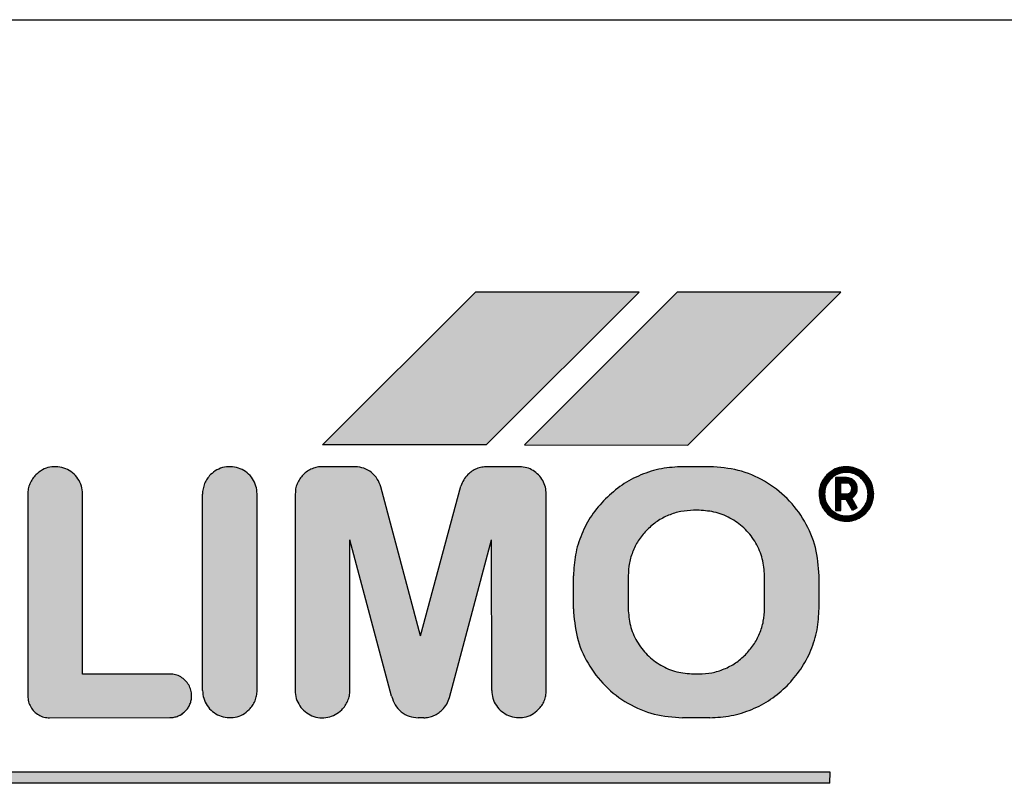
# Model space of a CAD drawing. Units: centimetres. Extents: x -2855 to -1254, y -1264 to -211.
# Drawn here: x -1492 to -1490, y -424 to -423 of the extents above; entities that cross this region are included whole.
import ezdxf

# ---------------------------------------------------------------- set-up
doc = ezdxf.new("R2010")
doc.units = ezdxf.units.CM
doc.layers.add('1', color=7, linetype='Continuous')
pattern_1 = [(45, (69.03108124, 57.707509515), (-7.07106781187e-05, 6e-21), []), (135, (69.03108124, 57.707509515), (3e-20, -7.07106781187e-05), [])]

msp = doc.modelspace()

# ---------------------------------------------------------------- hatches: boundary and pattern name
at = {"layer": '1', "linetype": 'Continuous'}
h = msp.add_hatch(dxfattribs=at)
h.set_pattern_fill('CUSTOM43', color=6, scale=5e-05, angle=45, pattern_type=2)
h.set_pattern_definition(pattern_1)
h.paths.add_polyline_path([(-1491.1788, -423.352), (-1490.8788, -423.352), (-1490.5988, -423.072), (-1490.8988, -423.072)])
h = msp.add_hatch(dxfattribs=at)
h.set_pattern_fill('CUSTOM42', color=6, scale=5e-05, angle=45, pattern_type=2)
h.set_pattern_definition(pattern_1)
h.paths.add_polyline_path([(-1490.5288, -423.072), (-1490.8088, -423.352), (-1490.5092, -423.3523), (-1490.2288, -423.072)])
h = msp.add_hatch(dxfattribs=at)
h.set_pattern_fill('CUSTOM20', color=6, scale=5e-05, angle=45, pattern_type=2)
h.set_pattern_definition(pattern_1)
edge = h.paths.add_edge_path()
edge.add_spline(control_points=[(-1491.7045, -423.407), (-1491.7067, -423.4094), (-1491.7111, -423.4143), (-1491.7156, -423.4231), (-1491.7186, -423.4325), (-1491.719, -423.439), (-1491.7192, -423.4423)], knot_values=[0, 0, 0, 0, 0.009802, 0.019604, 0.029406, 0.039208, 0.039208, 0.039208, 0.039208], degree=3, periodic=0)
edge.add_line((-1491.7192, -423.4423), (-1491.7192, -423.8123))
edge.add_spline(control_points=[(-1491.7192, -423.8123), (-1491.7189, -423.8158), (-1491.7184, -423.8228), (-1491.7142, -423.8325), (-1491.7078, -423.8409), (-1491.6994, -423.8473), (-1491.6896, -423.8515), (-1491.6826, -423.8521), (-1491.6792, -423.8523)], knot_values=[0, 0, 0, 0, 0.010442, 0.020884, 0.031326, 0.041768, 0.05221, 0.062652, 0.062652, 0.062652, 0.062652], degree=3, periodic=0)
edge.add_line((-1491.6792, -423.8523), (-1491.4588, -423.852))
edge.add_spline(control_points=[(-1491.4588, -423.852), (-1491.4562, -423.8518), (-1491.4509, -423.8515), (-1491.4434, -423.8491), (-1491.4364, -423.8455), (-1491.4325, -423.842), (-1491.4305, -423.8403)], knot_values=[0, 0, 0, 0, 0.007841, 0.015682, 0.023523, 0.031364, 0.031364, 0.031364, 0.031364], degree=3, periodic=0)
edge.add_spline(control_points=[(-1491.4305, -423.8403), (-1491.4288, -423.8383), (-1491.4253, -423.8344), (-1491.4216, -423.8274), (-1491.4192, -423.8198), (-1491.419, -423.8146), (-1491.4188, -423.812)], knot_values=[0, 0, 0, 0, 0.007842, 0.015683, 0.023525, 0.031366, 0.031366, 0.031366, 0.031366], degree=3, periodic=0)
edge.add_spline(control_points=[(-1491.4188, -423.812), (-1491.4191, -423.8085), (-1491.4196, -423.8015), (-1491.4238, -423.7917), (-1491.4302, -423.7834), (-1491.4386, -423.777), (-1491.4483, -423.7728), (-1491.4553, -423.7722), (-1491.4588, -423.772)], knot_values=[0, 0, 0, 0, 0.010442, 0.020884, 0.031326, 0.041768, 0.05221, 0.062652, 0.062652, 0.062652, 0.062652], degree=3, periodic=0)
edge.add_line((-1491.4588, -423.772), (-1491.6188, -423.772))
edge.add_line((-1491.6188, -423.772), (-1491.6188, -423.442))
edge.add_spline(control_points=[(-1491.6188, -423.442), (-1491.6192, -423.4371), (-1491.6201, -423.4272), (-1491.6267, -423.4138), (-1491.6366, -423.4028), (-1491.6494, -423.3951), (-1491.6638, -423.3915), (-1491.6787, -423.3923), (-1491.693, -423.3972), (-1491.7007, -423.4037), (-1491.7045, -423.407)], knot_values=[0, 0, 0, 0, 0.014674, 0.029347, 0.044021, 0.058694, 0.073368, 0.088042, 0.10277, 0.117866, 0.117866, 0.117866, 0.117866], degree=3, periodic=0)
h = msp.add_hatch(dxfattribs=at)
h.set_pattern_fill('CUSTOM17', color=6, scale=5e-05, angle=45, pattern_type=2)
h.set_pattern_definition(pattern_1)
edge = h.paths.add_edge_path()
edge.add_spline(control_points=[(-1491.3842, -423.4066), (-1491.3863, -423.4091), (-1491.3907, -423.414), (-1491.3953, -423.4227), (-1491.3983, -423.4323), (-1491.3989, -423.4389), (-1491.3992, -423.4423)], knot_values=[0, 0, 0, 0, 0.009802, 0.019604, 0.029461, 0.039601, 0.039601, 0.039601, 0.039601], degree=3, periodic=0)
edge.add_line((-1491.3992, -423.4423), (-1491.3988, -423.802))
edge.add_spline(control_points=[(-1491.3988, -423.802), (-1491.3984, -423.8069), (-1491.3975, -423.8167), (-1491.3909, -423.8302), (-1491.381, -423.8412), (-1491.3682, -423.8488), (-1491.3538, -423.8525), (-1491.3389, -423.8517), (-1491.3248, -423.8468), (-1491.3172, -423.8405), (-1491.3134, -423.8373)], knot_values=[0, 0, 0, 0, 0.014673, 0.029347, 0.044021, 0.058694, 0.073368, 0.088041, 0.102714, 0.117388, 0.117388, 0.117388, 0.117388], degree=3, periodic=0)
edge.add_spline(control_points=[(-1491.3134, -423.8373), (-1491.3113, -423.8349), (-1491.3069, -423.83), (-1491.3024, -423.8212), (-1491.2994, -423.8118), (-1491.299, -423.8052), (-1491.2988, -423.802)], knot_values=[0, 0, 0, 0, 0.009801, 0.019601, 0.029402, 0.039202, 0.039202, 0.039202, 0.039202], degree=3, periodic=0)
edge.add_line((-1491.2988, -423.802), (-1491.2988, -423.442))
edge.add_spline(control_points=[(-1491.2988, -423.442), (-1491.2992, -423.4371), (-1491.3001, -423.4272), (-1491.3067, -423.4138), (-1491.3166, -423.4028), (-1491.3294, -423.3951), (-1491.3438, -423.3915), (-1491.3587, -423.3923), (-1491.3729, -423.3971), (-1491.3804, -423.4034), (-1491.3842, -423.4066)], knot_values=[0, 0, 0, 0, 0.014673, 0.029345, 0.044018, 0.058691, 0.073364, 0.088036, 0.102709, 0.117382, 0.117382, 0.117382, 0.117382], degree=3, periodic=0)
h = msp.add_hatch(dxfattribs=at)
h.set_pattern_fill('CUSTOM18', color=6, scale=5e-05, angle=45, pattern_type=2)
h.set_pattern_definition(pattern_1)
edge = h.paths.add_edge_path()
edge.add_spline(control_points=[(-1490.8774, -423.392), (-1490.8807, -423.3922), (-1490.8872, -423.3925), (-1490.8966, -423.3955), (-1490.9053, -423.4001), (-1490.9102, -423.4044), (-1490.9127, -423.4066)], knot_values=[0, 0, 0, 0, 0.009776, 0.019553, 0.029329, 0.039105, 0.039105, 0.039105, 0.039105], degree=3, periodic=0)
edge.add_spline(control_points=[(-1490.9127, -423.4066), (-1490.9154, -423.4097), (-1490.9208, -423.4159), (-1490.9239, -423.4236), (-1490.9255, -423.4275)], knot_values=[0, 0, 0, 0, 0.012146, 0.024646, 0.024646, 0.024646, 0.024646], degree=3, periodic=0)
edge.add_line((-1490.9255, -423.4275), (-1490.9991, -423.7023))
edge.add_line((-1490.9991, -423.7023), (-1491.0721, -423.4291))
edge.add_spline(control_points=[(-1491.0721, -423.4291), (-1491.0739, -423.4241), (-1491.0776, -423.414), (-1491.0888, -423.4022), (-1491.1029, -423.394), (-1491.1135, -423.3927), (-1491.1188, -423.392)], knot_values=[0, 0, 0, 0, 0.015919, 0.031839, 0.047758, 0.063677, 0.063677, 0.063677, 0.063677], degree=3, periodic=0)
edge.add_line((-1491.1188, -423.392), (-1491.1788, -423.392))
edge.add_spline(control_points=[(-1491.1788, -423.392), (-1491.1821, -423.3922), (-1491.1886, -423.3925), (-1491.1981, -423.3955), (-1491.207, -423.4002), (-1491.212, -423.4047), (-1491.2145, -423.407)], knot_values=[0, 0, 0, 0, 0.009802, 0.019604, 0.029465, 0.039699, 0.039699, 0.039699, 0.039699], degree=3, periodic=0)
edge.add_spline(control_points=[(-1491.2145, -423.407), (-1491.2167, -423.4094), (-1491.2211, -423.4143), (-1491.2256, -423.4231), (-1491.2286, -423.4324), (-1491.2287, -423.4388), (-1491.2288, -423.442)], knot_values=[0, 0, 0, 0, 0.009801, 0.019601, 0.029348, 0.038819, 0.038819, 0.038819, 0.038819], degree=3, periodic=0)
edge.add_line((-1491.2288, -423.442), (-1491.2292, -423.8023))
edge.add_spline(control_points=[(-1491.2292, -423.8023), (-1491.2287, -423.8072), (-1491.2279, -423.817), (-1491.2213, -423.8305), (-1491.2114, -423.8415), (-1491.1986, -423.8492), (-1491.1841, -423.8528), (-1491.1693, -423.852), (-1491.1551, -423.8472), (-1491.1476, -423.8409), (-1491.1438, -423.8377)], knot_values=[0, 0, 0, 0, 0.014673, 0.029346, 0.044018, 0.058691, 0.073364, 0.088037, 0.102709, 0.117382, 0.117382, 0.117382, 0.117382], degree=3, periodic=0)
edge.add_spline(control_points=[(-1491.1438, -423.8377), (-1491.1415, -423.8351), (-1491.137, -423.8301), (-1491.1324, -423.8212), (-1491.1294, -423.8118), (-1491.129, -423.8052), (-1491.1288, -423.802)], knot_values=[0, 0, 0, 0, 0.010234, 0.020094, 0.029896, 0.039697, 0.039697, 0.039697, 0.039697], degree=3, periodic=0)
edge.add_line((-1491.1288, -423.802), (-1491.1292, -423.5262))
edge.add_line((-1491.1292, -423.5262), (-1491.0523, -423.8129))
edge.add_spline(control_points=[(-1491.0523, -423.8129), (-1491.0506, -423.8183), (-1491.0471, -423.8292), (-1491.0354, -423.8419), (-1491.0204, -423.8506), (-1491.0091, -423.8518), (-1491.0035, -423.8523)], knot_values=[0, 0, 0, 0, 0.016883, 0.033766, 0.050648, 0.067531, 0.067531, 0.067531, 0.067531], degree=3, periodic=0)
edge.add_line((-1491.0035, -423.8523), (-1490.9935, -423.8523))
edge.add_spline(control_points=[(-1490.9935, -423.8523), (-1490.9903, -423.852), (-1490.984, -423.8515), (-1490.975, -423.8485), (-1490.9666, -423.844), (-1490.9619, -423.8398), (-1490.9596, -423.8377)], knot_values=[0, 0, 0, 0, 0.009431, 0.018861, 0.028289, 0.037718, 0.037718, 0.037718, 0.037718], degree=3, periodic=0)
edge.add_spline(control_points=[(-1490.9596, -423.8377), (-1490.9566, -423.8343), (-1490.9506, -423.8275), (-1490.9477, -423.819), (-1490.9463, -423.8149)], knot_values=[0, 0, 0, 0, 0.013505, 0.026643, 0.026643, 0.026643, 0.026643], degree=3, periodic=0)
edge.add_line((-1490.9463, -423.8149), (-1490.8692, -423.5263))
edge.add_line((-1490.8692, -423.5263), (-1490.8688, -423.802))
edge.add_spline(control_points=[(-1490.8688, -423.802), (-1490.8684, -423.8069), (-1490.8675, -423.8167), (-1490.8609, -423.8302), (-1490.851, -423.8412), (-1490.8382, -423.8488), (-1490.8238, -423.8525), (-1490.8089, -423.8517), (-1490.7948, -423.8469), (-1490.7872, -423.8405), (-1490.7835, -423.8373)], knot_values=[0, 0, 0, 0, 0.014673, 0.029346, 0.044019, 0.058693, 0.073366, 0.088039, 0.102712, 0.117385, 0.117385, 0.117385, 0.117385], degree=3, periodic=0)
edge.add_spline(control_points=[(-1490.7835, -423.8373), (-1490.7813, -423.8349), (-1490.7769, -423.83), (-1490.7724, -423.8212), (-1490.7694, -423.8118), (-1490.769, -423.8052), (-1490.7688, -423.802)], knot_values=[0, 0, 0, 0, 0.009801, 0.019603, 0.029404, 0.039205, 0.039205, 0.039205, 0.039205], degree=3, periodic=0)
edge.add_line((-1490.7688, -423.802), (-1490.7688, -423.442))
edge.add_spline(control_points=[(-1490.7688, -423.442), (-1490.7691, -423.4377), (-1490.7698, -423.4291), (-1490.7748, -423.4171), (-1490.7826, -423.4067), (-1490.7927, -423.3987), (-1490.8046, -423.3933), (-1490.8131, -423.3924), (-1490.8174, -423.392)], knot_values=[0, 0, 0, 0, 0.012821, 0.025642, 0.038464, 0.051285, 0.064106, 0.076927, 0.076927, 0.076927, 0.076927], degree=3, periodic=0)
edge.add_line((-1490.8174, -423.392), (-1490.8774, -423.392))
h = msp.add_hatch(dxfattribs=at)
h.set_pattern_fill('CUSTOM16', color=6, scale=5e-05, angle=45, pattern_type=2)
h.set_pattern_definition(pattern_1)
edge = h.paths.add_edge_path()
edge.add_line((-1490.4688, -423.392), (-1490.5188, -423.392))
edge.add_spline(control_points=[(-1490.5188, -423.392), (-1490.5319, -423.3927), (-1490.5581, -423.3942), (-1490.5958, -423.4062), (-1490.631, -423.4244), (-1490.6507, -423.4421), (-1490.6606, -423.4509)], knot_values=[0, 0, 0, 0, 0.039207, 0.078413, 0.117679, 0.157319, 0.157319, 0.157319, 0.157319], degree=3, periodic=0)
edge.add_spline(control_points=[(-1490.6606, -423.4509), (-1490.6693, -423.4607), (-1490.6868, -423.4803), (-1490.705, -423.5154), (-1490.7169, -423.553), (-1490.7184, -423.5792), (-1490.7192, -423.5923)], knot_values=[0, 0, 0, 0, 0.039205, 0.078411, 0.117616, 0.156822, 0.156822, 0.156822, 0.156822], degree=3, periodic=0)
edge.add_line((-1490.7192, -423.5923), (-1490.7192, -423.6523))
edge.add_spline(control_points=[(-1490.7192, -423.6523), (-1490.7178, -423.6698), (-1490.7152, -423.7047), (-1490.6942, -423.7535), (-1490.6622, -423.7954), (-1490.6203, -423.8274), (-1490.5715, -423.8483), (-1490.5366, -423.851), (-1490.5192, -423.8523)], knot_values=[0, 0, 0, 0, 0.05221, 0.104421, 0.156631, 0.208842, 0.261052, 0.313262, 0.313262, 0.313262, 0.313262], degree=3, periodic=0)
edge.add_line((-1490.5192, -423.8523), (-1490.4692, -423.8523))
edge.add_spline(control_points=[(-1490.4692, -423.8523), (-1490.456, -423.8515), (-1490.4297, -423.8498), (-1490.3919, -423.8378), (-1490.3567, -423.8196), (-1490.3372, -423.8021), (-1490.3274, -423.7934)], knot_values=[0, 0, 0, 0, 0.039542, 0.078804, 0.118011, 0.157218, 0.157218, 0.157218, 0.157218], degree=3, periodic=0)
edge.add_spline(control_points=[(-1490.3274, -423.7934), (-1490.3187, -423.7836), (-1490.3012, -423.7641), (-1490.283, -423.7289), (-1490.271, -423.6913), (-1490.2696, -423.6651), (-1490.2688, -423.652)], knot_values=[0, 0, 0, 0, 0.039206, 0.078411, 0.117617, 0.156822, 0.156822, 0.156822, 0.156822], degree=3, periodic=0)
edge.add_line((-1490.2688, -423.652), (-1490.2688, -423.592))
edge.add_spline(control_points=[(-1490.2688, -423.592), (-1490.2701, -423.5745), (-1490.2728, -423.5396), (-1490.2938, -423.4908), (-1490.3257, -423.4489), (-1490.3677, -423.4169), (-1490.4165, -423.396), (-1490.4514, -423.3933), (-1490.4688, -423.392)], knot_values=[0, 0, 0, 0, 0.05221, 0.104421, 0.156631, 0.208842, 0.261052, 0.313262, 0.313262, 0.313262, 0.313262], degree=3, periodic=0)
edge = h.paths.add_edge_path(flags=16)
edge.add_line((-1490.4988, -423.7719), (-1490.4888, -423.7719))
edge.add_spline(control_points=[(-1490.4888, -423.7719), (-1490.4809, -423.7715), (-1490.4652, -423.7706), (-1490.4426, -423.7634), (-1490.4215, -423.7525), (-1490.4098, -423.742), (-1490.4039, -423.7368)], knot_values=[0, 0, 0, 0, 0.023524, 0.047048, 0.070572, 0.094096, 0.094096, 0.094096, 0.094096], degree=3, periodic=0)
edge.add_spline(control_points=[(-1490.4039, -423.7368), (-1490.3987, -423.7309), (-1490.3882, -423.7192), (-1490.3773, -423.6981), (-1490.3701, -423.6755), (-1490.3692, -423.6598), (-1490.3688, -423.6519)], knot_values=[0, 0, 0, 0, 0.023524, 0.047047, 0.070571, 0.094095, 0.094095, 0.094095, 0.094095], degree=3, periodic=0)
edge.add_line((-1490.3688, -423.6519), (-1490.3688, -423.5919))
edge.add_spline(control_points=[(-1490.3688, -423.5919), (-1490.3696, -423.5815), (-1490.3712, -423.5605), (-1490.3838, -423.5313), (-1490.4029, -423.5061), (-1490.4281, -423.4869), (-1490.4574, -423.4743), (-1490.4783, -423.4727), (-1490.4888, -423.4719)], knot_values=[0, 0, 0, 0, 0.031326, 0.062652, 0.093979, 0.125305, 0.156631, 0.187957, 0.187957, 0.187957, 0.187957], degree=3, periodic=0)
edge.add_line((-1490.4888, -423.4719), (-1490.4988, -423.4719))
edge.add_spline(control_points=[(-1490.4988, -423.4719), (-1490.5066, -423.4724), (-1490.5224, -423.4733), (-1490.545, -423.4805), (-1490.566, -423.4914), (-1490.5778, -423.5018), (-1490.5836, -423.5071)], knot_values=[0, 0, 0, 0, 0.023525, 0.04705, 0.070574, 0.094099, 0.094099, 0.094099, 0.094099], degree=3, periodic=0)
edge.add_spline(control_points=[(-1490.5836, -423.5071), (-1490.5889, -423.513), (-1490.5994, -423.5247), (-1490.6103, -423.5458), (-1490.6174, -423.5684), (-1490.6184, -423.5841), (-1490.6188, -423.592)], knot_values=[0, 0, 0, 0, 0.023523, 0.047046, 0.070574, 0.094131, 0.094131, 0.094131, 0.094131], degree=3, periodic=0)
edge.add_line((-1490.6188, -423.592), (-1490.6188, -423.652))
edge.add_spline(control_points=[(-1490.6188, -423.652), (-1490.618, -423.6624), (-1490.6164, -423.6834), (-1490.6038, -423.7127), (-1490.5847, -423.7378), (-1490.5595, -423.757), (-1490.5302, -423.7696), (-1490.5093, -423.7712), (-1490.4988, -423.7719)], knot_values=[0, 0, 0, 0, 0.031326, 0.062652, 0.093979, 0.125305, 0.156633, 0.187986, 0.187986, 0.187986, 0.187986], degree=3, periodic=0)
h = msp.add_hatch(dxfattribs=at)
h.set_pattern_fill('CUSTOM15', color=6, scale=5e-05, angle=45, pattern_type=2)
h.set_pattern_definition(pattern_1)
edge = h.paths.add_edge_path()
edge.add_spline(control_points=[(-1490.2545, -423.407), (-1490.2567, -423.4094), (-1490.2611, -423.4143), (-1490.2656, -423.4231), (-1490.2686, -423.4324), (-1490.2687, -423.4388), (-1490.2688, -423.442)], knot_values=[0, 0, 0, 0, 0.009801, 0.019603, 0.029349, 0.038821, 0.038821, 0.038821, 0.038821], degree=3, periodic=0)
edge.add_spline(control_points=[(-1490.2688, -423.442), (-1490.2684, -423.4469), (-1490.2676, -423.4567), (-1490.2609, -423.4702), (-1490.251, -423.4812), (-1490.2382, -423.4888), (-1490.2238, -423.4925), (-1490.209, -423.4917), (-1490.1948, -423.4869), (-1490.1872, -423.4805), (-1490.1835, -423.4773)], knot_values=[0, 0, 0, 0, 0.014673, 0.029345, 0.044018, 0.058691, 0.073363, 0.088036, 0.102708, 0.117381, 0.117381, 0.117381, 0.117381], degree=3, periodic=0)
edge.add_spline(control_points=[(-1490.1835, -423.4773), (-1490.1813, -423.4749), (-1490.1769, -423.47), (-1490.1724, -423.4612), (-1490.1694, -423.4518), (-1490.169, -423.4453), (-1490.1688, -423.442)], knot_values=[0, 0, 0, 0, 0.009802, 0.019605, 0.029407, 0.039209, 0.039209, 0.039209, 0.039209], degree=3, periodic=0)
edge.add_spline(control_points=[(-1490.1688, -423.442), (-1490.1692, -423.4371), (-1490.1701, -423.4273), (-1490.1767, -423.4138), (-1490.1866, -423.4028), (-1490.1994, -423.3951), (-1490.2139, -423.3915), (-1490.2287, -423.3923), (-1490.243, -423.3972), (-1490.2507, -423.4037), (-1490.2545, -423.407)], knot_values=[0, 0, 0, 0, 0.014673, 0.029345, 0.044018, 0.058691, 0.073364, 0.088036, 0.102765, 0.117868, 0.117868, 0.117868, 0.117868], degree=3, periodic=0)
edge = h.paths.add_edge_path(flags=16)
edge.add_spline(control_points=[(-1490.2588, -423.442), (-1490.2584, -423.4462), (-1490.2577, -423.4545), (-1490.2517, -423.4659), (-1490.2427, -423.4749), (-1490.2314, -423.4807), (-1490.2188, -423.4826), (-1490.2063, -423.4807), (-1490.1949, -423.4749), (-1490.186, -423.4659), (-1490.18, -423.4547), (-1490.1794, -423.4464), (-1490.1792, -423.4423)], knot_values=[0, 0, 0, 0, 0.012515, 0.025029, 0.037544, 0.050059, 0.062574, 0.075088, 0.087603, 0.100117, 0.112573, 0.124741, 0.124741, 0.124741, 0.124741], degree=3, periodic=0)
edge.add_spline(control_points=[(-1490.1792, -423.4423), (-1490.1795, -423.4384), (-1490.1802, -423.4306), (-1490.1855, -423.4198), (-1490.1934, -423.411), (-1490.2042, -423.4044), (-1490.2179, -423.4019), (-1490.2322, -423.4037), (-1490.2439, -423.4107), (-1490.2522, -423.4194), (-1490.2578, -423.4299), (-1490.2585, -423.4378), (-1490.2588, -423.442)], knot_values=[0, 0, 0, 0, 0.011739, 0.023478, 0.035217, 0.046955, 0.060777, 0.076029, 0.089321, 0.100593, 0.111921, 0.124274, 0.124274, 0.124274, 0.124274], degree=3, periodic=0)
h = msp.add_hatch(dxfattribs=at)
h.set_pattern_fill('CUSTOM19', color=6, scale=5e-05, angle=45, pattern_type=2)
h.set_pattern_definition(pattern_1)
edge = h.paths.add_edge_path()
edge.add_line((-1490.2188, -423.412), (-1490.2388, -423.412))
edge.add_line((-1490.2388, -423.412), (-1490.2388, -423.472))
edge.add_line((-1490.2388, -423.472), (-1490.2288, -423.472))
edge.add_line((-1490.2288, -423.472), (-1490.2292, -423.4523))
edge.add_line((-1490.2292, -423.4523), (-1490.2192, -423.4523))
edge.add_line((-1490.2192, -423.4523), (-1490.2076, -423.4723))
edge.add_line((-1490.2076, -423.4723), (-1490.1989, -423.4673))
edge.add_line((-1490.1989, -423.4673), (-1490.2091, -423.4496))
edge.add_line((-1490.2091, -423.4496), (-1490.205, -423.4465))
edge.add_spline(control_points=[(-1490.205, -423.4465), (-1490.2032, -423.4443), (-1490.1997, -423.4401), (-1490.1991, -423.4346), (-1490.1988, -423.432)], knot_values=[0, 0, 0, 0, 0.008229, 0.016082, 0.016082, 0.016082, 0.016082], degree=3, periodic=0)
edge.add_spline(control_points=[(-1490.1988, -423.432), (-1490.1991, -423.4294), (-1490.1997, -423.4241), (-1490.2043, -423.4175), (-1490.211, -423.4129), (-1490.2162, -423.4123), (-1490.2188, -423.412)], knot_values=[0, 0, 0, 0, 0.007804, 0.015607, 0.023411, 0.031214, 0.031214, 0.031214, 0.031214], degree=3, periodic=0)
edge = h.paths.add_edge_path(flags=16)
edge.add_spline(control_points=[(-1490.2136, -423.4409), (-1490.2123, -423.4397), (-1490.2097, -423.4373), (-1490.2091, -423.4337), (-1490.2088, -423.4319)], knot_values=[0, 0, 0, 0, 0.00525, 0.010461, 0.010461, 0.010461, 0.010461], degree=3, periodic=0)
edge.add_spline(control_points=[(-1490.2088, -423.4319), (-1490.209, -423.431), (-1490.2096, -423.4285), (-1490.211, -423.4252), (-1490.2145, -423.4225), (-1490.2171, -423.4222), (-1490.2188, -423.4219)], knot_values=[0, 0, 0, 0, 0.002933, 0.007694, 0.01059, 0.015508, 0.015508, 0.015508, 0.015508], degree=3, periodic=0)
edge.add_line((-1490.2188, -423.4219), (-1490.2288, -423.4219))
edge.add_line((-1490.2288, -423.4219), (-1490.2288, -423.4419))
edge.add_line((-1490.2288, -423.4419), (-1490.2188, -423.442))
edge.add_spline(control_points=[(-1490.2188, -423.442), (-1490.2179, -423.4418), (-1490.2162, -423.4415), (-1490.2145, -423.4411), (-1490.2136, -423.4409)], knot_values=[0, 0, 0, 0, 0.00265, 0.0053, 0.0053, 0.0053, 0.0053], degree=3, periodic=0)
h = msp.add_hatch(dxfattribs=at)
h.set_pattern_fill('CUSTOM41', color=6, scale=5e-05, angle=45, pattern_type=2)
h.set_pattern_definition(pattern_1)
h.paths.add_polyline_path([(-1492.4691, -423.9523), (-1492.4691, -423.9723), (-1490.2492, -423.9723), (-1490.2488, -423.952)])

# ---------------------------------------------------------------- linework, layer by layer
at = {"color": 6, "linetype": 'Continuous'}
msp.add_line((-1492.8194, -422.5728), (-1486.4195, -422.5727), dxfattribs=at)
at = {"color": 250, "linetype": 'Continuous'}
for p, q in [((-1490.8988, -423.072), (-1491.1788, -423.352)), ((-1490.5988, -423.072), (-1490.8988, -423.072)), ((-1490.8788, -423.352), (-1490.5988, -423.072)), ((-1490.5288, -423.072), (-1490.8088, -423.352)), ((-1490.2288, -423.072), (-1490.5288, -423.072)), ((-1490.5092, -423.3523), (-1490.2288, -423.072)), ((-1490.8788, -423.352), (-1491.1788, -423.352)), ((-1490.8088, -423.352), (-1490.5092, -423.3523)), ((-1491.1188, -423.392), (-1491.1788, -423.392)), ((-1490.8174, -423.392), (-1490.8774, -423.392)), ((-1490.4688, -423.392), (-1490.5188, -423.392)), ((-1490.2188, -423.412), (-1490.2388, -423.412)), ((-1490.2388, -423.412), (-1490.2388, -423.472)), ((-1490.2188, -423.4219), (-1490.2288, -423.4219)), ((-1490.2288, -423.4419), (-1490.2288, -423.4219)), ((-1490.9991, -423.7023), (-1491.0721, -423.4291)), ((-1490.9991, -423.7023), (-1490.9255, -423.4275)), ((-1491.7192, -423.4423), (-1491.7192, -423.8123)), ((-1491.6188, -423.772), (-1491.6188, -423.442)), ((-1491.3988, -423.802), (-1491.3992, -423.4423)), ((-1491.2988, -423.802), (-1491.2988, -423.442)), ((-1491.2288, -423.442), (-1491.2292, -423.8023)), ((-1490.7688, -423.802), (-1490.7688, -423.442)), ((-1490.2192, -423.4523), (-1490.2292, -423.4523)), ((-1490.2288, -423.472), (-1490.2292, -423.4523)), ((-1490.2288, -423.4419), (-1490.2188, -423.442)), ((-1490.2076, -423.4723), (-1490.2192, -423.4523)), ((-1490.205, -423.4465), (-1490.2091, -423.4496)), ((-1490.1989, -423.4673), (-1490.2091, -423.4496)), ((-1490.4888, -423.4719), (-1490.4988, -423.4719)), ((-1490.2388, -423.472), (-1490.2288, -423.472)), ((-1490.1989, -423.4673), (-1490.2076, -423.4723)), ((-1491.0523, -423.8129), (-1491.1292, -423.5262)), ((-1491.1288, -423.802), (-1491.1292, -423.5262)), ((-1490.9463, -423.8149), (-1490.8692, -423.5263)), ((-1490.8688, -423.802), (-1490.8692, -423.5263)), ((-1490.7192, -423.6523), (-1490.7192, -423.5923)), ((-1490.6188, -423.592), (-1490.6188, -423.652)), ((-1490.3688, -423.6519), (-1490.3688, -423.5919)), ((-1490.2688, -423.652), (-1490.2688, -423.592)), ((-1491.4588, -423.772), (-1491.6188, -423.772)), ((-1490.4988, -423.7719), (-1490.4888, -423.7719)), ((-1491.6792, -423.8523), (-1491.4588, -423.852)), ((-1490.9935, -423.8523), (-1491.0035, -423.8523)), ((-1490.4692, -423.8523), (-1490.5192, -423.8523)), ((-1490.2488, -423.952), (-1492.4691, -423.9523)), ((-1490.2492, -423.9723), (-1490.2488, -423.952)), ((-1490.2492, -423.9723), (-1492.4691, -423.9723))]:
    msp.add_line(p, q, dxfattribs=at)
for points in [[(-1491.6188, -423.442), (-1491.621, -423.4275), (-1491.6272, -423.4142), (-1491.6371, -423.4033), (-1491.6497, -423.3958), (-1491.6639, -423.3922), (-1491.6786, -423.3929), (-1491.6924, -423.3979), (-1491.7045, -423.407)], [(-1491.2988, -423.442), (-1491.301, -423.4275), (-1491.3072, -423.4142), (-1491.3171, -423.4033), (-1491.3297, -423.3958), (-1491.3439, -423.3922), (-1491.3586, -423.3929), (-1491.3724, -423.3979), (-1491.3842, -423.4066)], [(-1491.1788, -423.392), (-1491.1886, -423.3929), (-1491.1979, -423.3958), (-1491.2066, -423.4004), (-1491.2145, -423.407)], [(-1491.0721, -423.4291), (-1491.0786, -423.4146), (-1491.0893, -423.4028), (-1491.1032, -423.395), (-1491.1188, -423.392)], [(-1490.8774, -423.392), (-1490.8871, -423.393), (-1490.8965, -423.3958), (-1490.9051, -423.4004), (-1490.9127, -423.4066)], [(-1490.7688, -423.442), (-1490.7705, -423.4293), (-1490.7753, -423.4174), (-1490.783, -423.4071), (-1490.793, -423.3992), (-1490.8047, -423.394), (-1490.8174, -423.392)], [(-1490.5188, -423.392), (-1490.5578, -423.3958), (-1490.5954, -423.4072), (-1490.63, -423.4257), (-1490.6606, -423.4509)], [(-1490.2688, -423.592), (-1490.2756, -423.5402), (-1490.2956, -423.492), (-1490.3274, -423.4506), (-1490.3688, -423.4188), (-1490.4171, -423.3988), (-1490.4688, -423.392)], [(-1490.1792, -423.4423), (-1490.1809, -423.4307), (-1490.1859, -423.4201), (-1490.1938, -423.4114), (-1490.2039, -423.4054), (-1490.2174, -423.4027), (-1490.2325, -423.4049), (-1490.244, -423.4115), (-1490.2518, -423.4197), (-1490.2569, -423.4298), (-1490.2588, -423.442)], [(-1490.1688, -423.442), (-1490.171, -423.4275), (-1490.1772, -423.4142), (-1490.1871, -423.4033), (-1490.1997, -423.3958), (-1490.2139, -423.3922), (-1490.2286, -423.3929), (-1490.2424, -423.3979), (-1490.2545, -423.407)], [(-1490.1792, -423.4423), (-1490.1809, -423.4307), (-1490.1859, -423.4201), (-1490.1938, -423.4114), (-1490.2039, -423.4054), (-1490.2152, -423.4025), (-1490.227, -423.4031), (-1490.238, -423.4071), (-1490.2475, -423.414)], [(-1491.7045, -423.407), (-1491.7107, -423.4145), (-1491.7153, -423.4232), (-1491.7182, -423.4326), (-1491.7192, -423.4423)], [(-1491.7045, -423.407), (-1491.7107, -423.4145), (-1491.7153, -423.4232), (-1491.7182, -423.4326), (-1491.7192, -423.4423)], [(-1491.3842, -423.4066), (-1491.3904, -423.4142), (-1491.395, -423.4228), (-1491.3979, -423.4323), (-1491.3992, -423.4423)], [(-1491.3842, -423.4066), (-1491.3904, -423.4142), (-1491.395, -423.4228), (-1491.3979, -423.4323), (-1491.3992, -423.4423)], [(-1491.2145, -423.407), (-1491.2207, -423.4145), (-1491.2254, -423.4232), (-1491.2282, -423.4325), (-1491.2288, -423.442)], [(-1491.2145, -423.407), (-1491.2207, -423.4145), (-1491.2254, -423.4232), (-1491.2282, -423.4325), (-1491.2288, -423.442)], [(-1490.9127, -423.4066), (-1490.9202, -423.4162), (-1490.9255, -423.4275)], [(-1490.9127, -423.4066), (-1490.9202, -423.4162), (-1490.9255, -423.4275)], [(-1490.2545, -423.407), (-1490.2607, -423.4146), (-1490.2654, -423.4232), (-1490.2682, -423.4325), (-1490.2688, -423.442)], [(-1490.2545, -423.407), (-1490.2607, -423.4146), (-1490.2654, -423.4232), (-1490.2682, -423.4325), (-1490.2688, -423.442)], [(-1490.1988, -423.432), (-1490.2003, -423.4243), (-1490.2047, -423.4178), (-1490.2112, -423.4135), (-1490.2188, -423.412)], [(-1490.2088, -423.4319), (-1490.2095, -423.4291), (-1490.2117, -423.4249), (-1490.214, -423.4231), (-1490.2188, -423.4219)], [(-1490.2136, -423.4409), (-1490.2102, -423.437), (-1490.2088, -423.4319)], [(-1490.205, -423.4465), (-1490.2004, -423.4397), (-1490.1988, -423.432)], [(-1490.6606, -423.4509), (-1490.6855, -423.4812), (-1490.7039, -423.5158), (-1490.7153, -423.5533), (-1490.7192, -423.5923)], [(-1490.6606, -423.4509), (-1490.6855, -423.4812), (-1490.7039, -423.5158), (-1490.7153, -423.5533), (-1490.7192, -423.5923)], [(-1490.2688, -423.442), (-1490.2667, -423.4565), (-1490.2604, -423.4698), (-1490.2505, -423.4806), (-1490.238, -423.4882), (-1490.2237, -423.4917), (-1490.2091, -423.491), (-1490.1952, -423.4861), (-1490.1835, -423.4773)], [(-1490.2688, -423.442), (-1490.2667, -423.4565), (-1490.2604, -423.4698), (-1490.2505, -423.4806), (-1490.238, -423.4882), (-1490.2237, -423.4917), (-1490.2091, -423.491), (-1490.1952, -423.4861), (-1490.1835, -423.4773)], [(-1490.2588, -423.442), (-1490.2569, -423.4543), (-1490.2512, -423.4655), (-1490.2423, -423.4743), (-1490.2312, -423.48), (-1490.2188, -423.482), (-1490.2065, -423.48), (-1490.1953, -423.4743), (-1490.1865, -423.4655), (-1490.1808, -423.4544), (-1490.1792, -423.4423)], [(-1490.2188, -423.442), (-1490.2162, -423.4415), (-1490.2136, -423.4409)], [(-1490.1914, -423.4723), (-1490.1859, -423.4646), (-1490.1815, -423.4565), (-1490.1792, -423.4502), (-1490.1792, -423.4423)], [(-1490.1835, -423.4773), (-1490.1772, -423.4698), (-1490.1726, -423.4611), (-1490.1698, -423.4517), (-1490.1688, -423.442)], [(-1490.4988, -423.4719), (-1490.5222, -423.4742), (-1490.5447, -423.4811), (-1490.5654, -423.4922), (-1490.5836, -423.5071)], [(-1490.3688, -423.5919), (-1490.3729, -423.5609), (-1490.3849, -423.5319), (-1490.4039, -423.5071), (-1490.4288, -423.488), (-1490.4577, -423.476), (-1490.4888, -423.4719)], [(-1490.5836, -423.5071), (-1490.5986, -423.5253), (-1490.6096, -423.546), (-1490.6165, -423.5685), (-1490.6188, -423.592)], [(-1490.7192, -423.6523), (-1490.7123, -423.7041), (-1490.6924, -423.7523), (-1490.6606, -423.7937), (-1490.6192, -423.8255), (-1490.5709, -423.8455), (-1490.5192, -423.8523)], [(-1490.7192, -423.6523), (-1490.7123, -423.7041), (-1490.6924, -423.7523), (-1490.6606, -423.7937), (-1490.6192, -423.8255), (-1490.5709, -423.8455), (-1490.5192, -423.8523)], [(-1490.6188, -423.652), (-1490.6147, -423.683), (-1490.6027, -423.712), (-1490.5837, -423.7368), (-1490.5588, -423.7559), (-1490.5299, -423.7679), (-1490.4988, -423.7719)], [(-1490.4039, -423.7368), (-1490.389, -423.7186), (-1490.3779, -423.6979), (-1490.3711, -423.6754), (-1490.3688, -423.6519)], [(-1490.3274, -423.7934), (-1490.3025, -423.7631), (-1490.284, -423.7285), (-1490.2727, -423.691), (-1490.2688, -423.652)], [(-1490.4888, -423.7719), (-1490.4654, -423.7696), (-1490.4429, -423.7628), (-1490.4221, -423.7517), (-1490.4039, -423.7368)], [(-1491.4188, -423.812), (-1491.4202, -423.8016), (-1491.4242, -423.792), (-1491.4305, -423.7837), (-1491.4388, -423.7773), (-1491.4485, -423.7733), (-1491.4588, -423.772)], [(-1490.4692, -423.8523), (-1490.4298, -423.8482), (-1490.3923, -423.8368), (-1490.3577, -423.8183), (-1490.3274, -423.7934)], [(-1490.4692, -423.8523), (-1490.4298, -423.8482), (-1490.3923, -423.8368), (-1490.3577, -423.8183), (-1490.3274, -423.7934)], [(-1491.7192, -423.8123), (-1491.7178, -423.8227), (-1491.7138, -423.8323), (-1491.7074, -423.8406), (-1491.6992, -423.847), (-1491.6895, -423.851), (-1491.6792, -423.8523)], [(-1491.7192, -423.8123), (-1491.7178, -423.8227), (-1491.7138, -423.8323), (-1491.7074, -423.8406), (-1491.6992, -423.847), (-1491.6895, -423.851), (-1491.6792, -423.8523)], [(-1491.4305, -423.8403), (-1491.4255, -423.8342), (-1491.4219, -423.8273), (-1491.4196, -423.8198), (-1491.4188, -423.812)], [(-1491.3988, -423.802), (-1491.3967, -423.8165), (-1491.3904, -423.8298), (-1491.3805, -423.8406), (-1491.3679, -423.8482), (-1491.3537, -423.8517), (-1491.339, -423.851), (-1491.3252, -423.8461), (-1491.3134, -423.8373)], [(-1491.3988, -423.802), (-1491.3967, -423.8165), (-1491.3904, -423.8298), (-1491.3805, -423.8406), (-1491.3679, -423.8482), (-1491.3537, -423.8517), (-1491.339, -423.851), (-1491.3252, -423.8461), (-1491.3134, -423.8373)], [(-1491.3134, -423.8373), (-1491.3072, -423.8297), (-1491.3026, -423.8211), (-1491.2998, -423.8117), (-1491.2988, -423.802)], [(-1491.2292, -423.8023), (-1491.227, -423.8168), (-1491.2207, -423.8301), (-1491.2109, -423.841), (-1491.1983, -423.8485), (-1491.1841, -423.8521), (-1491.1694, -423.8514), (-1491.1556, -423.8464), (-1491.1438, -423.8377)], [(-1491.2292, -423.8023), (-1491.227, -423.8168), (-1491.2207, -423.8301), (-1491.2109, -423.841), (-1491.1983, -423.8485), (-1491.1841, -423.8521), (-1491.1694, -423.8514), (-1491.1556, -423.8464), (-1491.1438, -423.8377)], [(-1491.1438, -423.8377), (-1491.1373, -423.8298), (-1491.1326, -423.8211), (-1491.1298, -423.8117), (-1491.1288, -423.802)], [(-1491.0523, -423.8129), (-1491.046, -423.8286), (-1491.0348, -423.8412), (-1491.0201, -423.8495), (-1491.0035, -423.8523)], [(-1491.0523, -423.8129), (-1491.046, -423.8286), (-1491.0348, -423.8412), (-1491.0201, -423.8495), (-1491.0035, -423.8523)], [(-1490.9596, -423.8377), (-1490.9513, -423.827), (-1490.9463, -423.8149)], [(-1490.8688, -423.802), (-1490.8667, -423.8165), (-1490.8604, -423.8298), (-1490.8505, -423.8406), (-1490.8379, -423.8482), (-1490.8237, -423.8517), (-1490.8091, -423.851), (-1490.7952, -423.8461), (-1490.7835, -423.8373)], [(-1490.8688, -423.802), (-1490.8667, -423.8165), (-1490.8604, -423.8298), (-1490.8505, -423.8406), (-1490.8379, -423.8482), (-1490.8237, -423.8517), (-1490.8091, -423.851), (-1490.7952, -423.8461), (-1490.7835, -423.8373)], [(-1490.7835, -423.8373), (-1490.7772, -423.8298), (-1490.7726, -423.8211), (-1490.7698, -423.8117), (-1490.7688, -423.802)], [(-1491.4588, -423.852), (-1491.451, -423.8512), (-1491.4435, -423.8489), (-1491.4366, -423.8452), (-1491.4305, -423.8403)], [(-1491.4588, -423.852), (-1491.451, -423.8512), (-1491.4435, -423.8489), (-1491.437, -423.8457), (-1491.4342, -423.844)], [(-1490.9935, -423.8523), (-1490.9841, -423.8511), (-1490.9751, -423.8482), (-1490.9669, -423.8437), (-1490.9596, -423.8377)], [(-1490.9935, -423.8523), (-1490.9841, -423.8511), (-1490.9751, -423.8482), (-1490.9669, -423.8437), (-1490.9596, -423.8377)]]:
    msp.add_spline(points, degree=3, dxfattribs=at)

doc.saveas('drawing.dxf')
